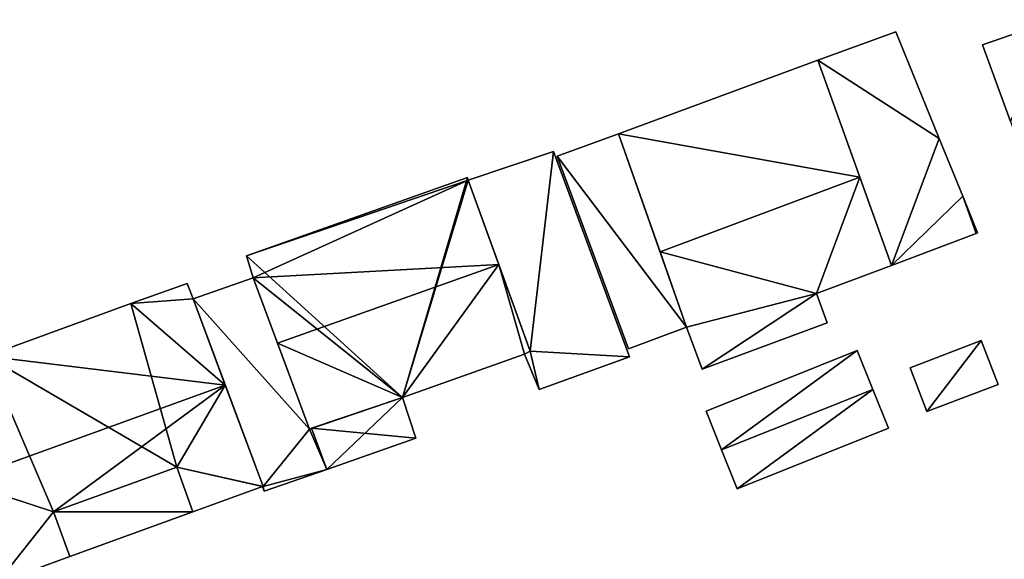
# Model space of a CAD drawing. Units: metres. Extents: x 71856 to 72503, y 354996 to 355513.
# Drawn here: x 72111 to 72158, y 355299 to 355325 of the extents above; entities that cross this region are included whole.
import ezdxf

# ---------------------------------------------------------------- set-up
doc = ezdxf.new("R2010")
doc.units = ezdxf.units.M
for name, color, linetype in [('FacadeFaces', 253, 'Continuous'), ('FloorBoundary', 4, 'Continuous'), ('FloorFaces', 253, 'Continuous'), ('OuterEaves', 4, 'Continuous'), ('RoofFaces', 24, 'Continuous'), ('RoofLines', 2, 'Continuous')]:
    doc.layers.add(name, color=color, linetype=linetype)

msp = doc.modelspace()

# ---------------------------------------------------------------- linework, layer by layer
at = {"layer": 'FacadeFaces'}
for points in [[(72160.274, 355325.002, 268.607), (72160.274, 355325.002, 259.987), (72156.853, 355323.815, 268.588), (72160.274, 355325.002, 268.607)], [(72160.274, 355325.002, 259.987), (72156.853, 355323.815, 259.987), (72156.853, 355323.815, 268.588), (72160.274, 355325.002, 259.987)], [(72152.75, 355324.42, 262.732), (72149.05, 355323.09, 260.073), (72149.05, 355323.09, 263.227), (72152.75, 355324.42, 262.732)], [(72152.75, 355324.42, 260.073), (72149.05, 355323.09, 260.073), (72152.75, 355324.42, 262.732), (72152.75, 355324.42, 260.073)], [(72154.804, 355319.368, 262.704), (72152.75, 355324.42, 260.073), (72152.75, 355324.42, 262.732), (72154.804, 355319.368, 262.704)], [(72154.804, 355319.368, 262.704), (72154.804, 355319.368, 260.073), (72152.75, 355324.42, 260.073), (72154.804, 355319.368, 262.704)], [(72156.853, 355323.815, 268.588), (72156.853, 355323.815, 259.987), (72158.176, 355320.173, 266.93), (72156.853, 355323.815, 268.588)], [(72156.853, 355323.815, 259.987), (72158.176, 355320.173, 259.987), (72158.176, 355320.173, 266.93), (72156.853, 355323.815, 259.987)], [(72149.05, 355323.09, 266.529), (72149.05, 355323.09, 260.173), (72139.61, 355319.6, 266.521), (72149.05, 355323.09, 266.529)], [(72149.05, 355323.09, 260.173), (72139.61, 355319.6, 260.173), (72139.61, 355319.6, 266.521), (72149.05, 355323.09, 260.173)], [(72151.043, 355317.535, 267.75), (72151.043, 355317.535, 260.173), (72149.05, 355323.09, 266.529), (72151.043, 355317.535, 267.75)], [(72151.043, 355317.535, 260.173), (72149.05, 355323.09, 260.173), (72149.05, 355323.09, 266.529), (72151.043, 355317.535, 260.173)], [(72149.05, 355323.09, 263.227), (72152.54, 355313.36, 260.073), (72152.54, 355313.36, 263.227), (72149.05, 355323.09, 263.227)], [(72149.05, 355323.09, 260.073), (72152.54, 355313.36, 260.073), (72149.05, 355323.09, 263.227), (72149.05, 355323.09, 260.073)], [(72139.61, 355319.6, 264.186), (72139.61, 355319.6, 260.202), (72136.71, 355318.53, 263.793), (72139.61, 355319.6, 264.186)], [(72139.61, 355319.6, 260.202), (72136.71, 355318.53, 260.202), (72136.71, 355318.53, 263.793), (72139.61, 355319.6, 260.202)], [(72139.61, 355319.6, 266.521), (72141.584, 355313.996, 260.173), (72141.584, 355313.996, 267.75), (72139.61, 355319.6, 266.521)], [(72139.61, 355319.6, 260.173), (72141.584, 355313.996, 260.173), (72139.61, 355319.6, 266.521), (72139.61, 355319.6, 260.173)], [(72142.84, 355310.43, 264.167), (72139.61, 355319.6, 260.202), (72139.61, 355319.6, 264.186), (72142.84, 355310.43, 264.167)], [(72142.84, 355310.43, 260.202), (72139.61, 355319.6, 260.202), (72142.84, 355310.43, 264.167), (72142.84, 355310.43, 260.202)], [(72155.915, 355316.635, 262.688), (72154.804, 355319.368, 260.073), (72154.804, 355319.368, 262.704), (72155.915, 355316.635, 262.688)], [(72155.915, 355316.635, 260.073), (72154.804, 355319.368, 260.073), (72155.915, 355316.635, 262.688), (72155.915, 355316.635, 260.073)], [(72136.527, 355318.76, 263.6), (72132.497, 355317.397, 260.197), (72132.497, 355317.397, 263.6), (72136.527, 355318.76, 263.6)], [(72136.527, 355318.76, 260.197), (72132.497, 355317.397, 260.197), (72136.527, 355318.76, 263.6), (72136.527, 355318.76, 260.197)], [(72140.138, 355309.022, 263.6), (72136.527, 355318.76, 260.197), (72136.527, 355318.76, 263.6), (72140.138, 355309.022, 263.6)], [(72140.138, 355309.022, 260.197), (72136.527, 355318.76, 260.197), (72140.138, 355309.022, 263.6), (72140.138, 355309.022, 260.197)], [(72136.71, 355318.53, 263.793), (72140.08, 355309.4, 260.202), (72140.08, 355309.4, 263.793), (72136.71, 355318.53, 263.793)], [(72136.71, 355318.53, 260.202), (72140.08, 355309.4, 260.202), (72136.71, 355318.53, 263.793), (72136.71, 355318.53, 260.202)], [(72132.457, 355317.532, 266.006), (72132.457, 355317.532, 260.258), (72122.002, 355313.811, 266.006), (72132.457, 355317.532, 266.006)], [(72132.457, 355317.532, 260.258), (72122.002, 355313.811, 260.258), (72122.002, 355313.811, 266.006), (72132.457, 355317.532, 260.258)], [(72132.497, 355317.397, 266.069), (72132.497, 355317.397, 260.258), (72132.457, 355317.532, 266.006), (72132.497, 355317.397, 266.069)], [(72132.497, 355317.397, 260.258), (72132.457, 355317.532, 260.258), (72132.457, 355317.532, 266.006), (72132.497, 355317.397, 260.258)], [(72152.54, 355313.36, 266.832), (72151.043, 355317.535, 260.173), (72151.043, 355317.535, 267.75), (72152.54, 355313.36, 266.832)], [(72152.54, 355313.36, 260.173), (72151.043, 355317.535, 260.173), (72152.54, 355313.36, 266.832), (72152.54, 355313.36, 260.173)], [(72133.943, 355313.396, 267.973), (72133.943, 355313.396, 260.258), (72132.497, 355317.397, 266.069), (72133.943, 355313.396, 267.973)], [(72133.943, 355313.396, 260.258), (72132.497, 355317.397, 260.258), (72132.497, 355317.397, 266.069), (72133.943, 355313.396, 260.258)], [(72132.497, 355317.397, 263.6), (72135.426, 355309.291, 260.197), (72135.426, 355309.291, 263.6), (72132.497, 355317.397, 263.6)], [(72132.497, 355317.397, 260.197), (72135.426, 355309.291, 260.197), (72132.497, 355317.397, 263.6), (72132.497, 355317.397, 260.197)], [(72156.62, 355314.9, 262.679), (72155.915, 355316.635, 260.073), (72155.915, 355316.635, 262.688), (72156.62, 355314.9, 262.679)], [(72156.62, 355314.9, 260.073), (72155.915, 355316.635, 260.073), (72156.62, 355314.9, 262.679), (72156.62, 355314.9, 260.073)], [(72152.54, 355313.36, 263.227), (72152.54, 355313.36, 260.073), (72156.547, 355314.872, 262.688), (72152.54, 355313.36, 263.227)], [(72152.54, 355313.36, 260.073), (72156.547, 355314.872, 260.073), (72156.547, 355314.872, 262.688), (72152.54, 355313.36, 260.073)], [(72156.547, 355314.872, 262.688), (72156.547, 355314.872, 260.073), (72156.62, 355314.9, 262.679), (72156.547, 355314.872, 262.688)], [(72156.547, 355314.872, 260.073), (72156.62, 355314.9, 260.073), (72156.62, 355314.9, 262.679), (72156.547, 355314.872, 260.073)], [(72122.002, 355313.811, 266.006), (72122.312, 355312.771, 260.258), (72122.312, 355312.771, 266.491), (72122.002, 355313.811, 266.006)], [(72122.002, 355313.811, 260.258), (72122.312, 355312.771, 260.258), (72122.002, 355313.811, 266.006), (72122.002, 355313.811, 260.258)], [(72141.584, 355313.996, 267.75), (72141.584, 355313.996, 260.173), (72142.84, 355310.43, 266.968), (72141.584, 355313.996, 267.75)], [(72141.584, 355313.996, 260.173), (72142.84, 355310.43, 260.173), (72142.84, 355310.43, 266.968), (72141.584, 355313.996, 260.173)], [(72135.426, 355309.291, 266.02), (72133.943, 355313.396, 260.258), (72133.943, 355313.396, 267.973), (72135.426, 355309.291, 266.02)], [(72135.426, 355309.291, 260.258), (72133.943, 355313.396, 260.258), (72135.426, 355309.291, 266.02), (72135.426, 355309.291, 260.258)], [(72148.99, 355312.02, 266.83), (72152.54, 355313.36, 260.173), (72152.54, 355313.36, 266.832), (72148.99, 355312.02, 266.83)], [(72148.99, 355312.02, 260.173), (72152.54, 355313.36, 260.173), (72148.99, 355312.02, 266.83), (72148.99, 355312.02, 260.173)], [(72119.19, 355312.5, 267.302), (72119.19, 355312.5, 260.079), (72116.52, 355311.55, 267.293), (72119.19, 355312.5, 267.302)], [(72119.19, 355312.5, 260.079), (72116.52, 355311.55, 260.079), (72116.52, 355311.55, 267.293), (72119.19, 355312.5, 260.079)], [(72119.464, 355311.769, 267.733), (72119.464, 355311.769, 260.079), (72119.19, 355312.5, 267.302), (72119.464, 355311.769, 267.733)], [(72119.464, 355311.769, 260.079), (72119.19, 355312.5, 260.079), (72119.19, 355312.5, 267.302), (72119.464, 355311.769, 260.079)], [(72122.312, 355312.771, 265.953), (72122.312, 355312.771, 260.23), (72119.464, 355311.769, 263.29), (72122.312, 355312.771, 265.953)], [(72122.312, 355312.771, 260.23), (72119.464, 355311.769, 260.23), (72119.464, 355311.769, 263.29), (72122.312, 355312.771, 260.23)], [(72122.312, 355312.771, 266.491), (72123.466, 355309.667, 260.258), (72123.466, 355309.667, 267.973), (72122.312, 355312.771, 266.491)], [(72122.312, 355312.771, 266.491), (72122.312, 355312.771, 260.258), (72123.466, 355309.667, 260.258), (72122.312, 355312.771, 266.491)], [(72124.976, 355305.607, 265.937), (72122.312, 355312.771, 260.23), (72122.312, 355312.771, 265.953), (72124.976, 355305.607, 265.937)], [(72124.976, 355305.607, 260.23), (72122.312, 355312.771, 260.23), (72124.976, 355305.607, 265.937), (72124.976, 355305.607, 260.23)], [(72149.49, 355310.64, 266.526), (72148.99, 355312.02, 260.173), (72148.99, 355312.02, 266.83), (72149.49, 355310.64, 266.526)], [(72149.49, 355310.64, 260.173), (72148.99, 355312.02, 260.173), (72149.49, 355310.64, 266.526), (72149.49, 355310.64, 260.173)], [(72116.52, 355311.55, 267.293), (72109.679, 355309.064, 260.079), (72109.679, 355309.064, 267.296), (72116.52, 355311.55, 267.293)], [(72116.52, 355311.55, 260.079), (72109.679, 355309.064, 260.079), (72116.52, 355311.55, 267.293), (72116.52, 355311.55, 260.079)], [(72120.991, 355307.692, 270.14), (72120.991, 355307.692, 260.079), (72119.464, 355311.769, 267.733), (72120.991, 355307.692, 270.14)], [(72120.991, 355307.692, 260.079), (72119.464, 355311.769, 260.079), (72119.464, 355311.769, 267.733), (72120.991, 355307.692, 260.079)], [(72119.464, 355311.769, 263.29), (72122.79, 355302.89, 260.23), (72122.79, 355302.89, 263.291), (72119.464, 355311.769, 263.29)], [(72119.464, 355311.769, 260.23), (72122.79, 355302.89, 260.23), (72119.464, 355311.769, 263.29), (72119.464, 355311.769, 260.23)], [(72143.58, 355308.44, 266.529), (72143.58, 355308.44, 260.173), (72149.49, 355310.64, 266.526), (72143.58, 355308.44, 266.529)], [(72149.49, 355310.64, 266.526), (72143.58, 355308.44, 260.173), (72149.49, 355310.64, 260.173), (72149.49, 355310.64, 266.526)], [(72140.08, 355309.4, 263.793), (72142.84, 355310.43, 260.202), (72142.84, 355310.43, 264.167), (72140.08, 355309.4, 263.793)], [(72140.08, 355309.4, 263.793), (72140.08, 355309.4, 260.202), (72142.84, 355310.43, 260.202), (72140.08, 355309.4, 263.793)], [(72142.84, 355310.43, 266.968), (72142.84, 355310.43, 260.173), (72143.58, 355308.44, 266.529), (72142.84, 355310.43, 266.968)], [(72142.84, 355310.43, 260.173), (72143.58, 355308.44, 260.173), (72143.58, 355308.44, 266.529), (72142.84, 355310.43, 260.173)], [(72123.466, 355309.667, 267.973), (72123.466, 355309.667, 260.258), (72124.976, 355305.607, 266.035), (72123.466, 355309.667, 267.973)], [(72123.466, 355309.667, 260.258), (72124.976, 355305.607, 260.258), (72124.976, 355305.607, 266.035), (72123.466, 355309.667, 260.258)], [(72156.79, 355309.8, 262.612), (72153.42, 355308.51, 260.153), (72153.42, 355308.51, 262.612), (72156.79, 355309.8, 262.612)], [(72156.79, 355309.8, 260.153), (72153.42, 355308.51, 260.153), (72156.79, 355309.8, 262.612), (72156.79, 355309.8, 260.153)], [(72157.59, 355307.72, 262.612), (72157.59, 355307.72, 260.153), (72156.79, 355309.8, 262.612), (72157.59, 355307.72, 262.612)], [(72156.79, 355309.8, 262.612), (72157.59, 355307.72, 260.153), (72156.79, 355309.8, 260.153), (72156.79, 355309.8, 262.612)], [(72129.385, 355307.102, 266.003), (72129.385, 355307.102, 260.258), (72135.163, 355309.146, 265.998), (72129.385, 355307.102, 266.003)], [(72129.385, 355307.102, 260.258), (72135.163, 355309.146, 260.258), (72135.163, 355309.146, 265.998), (72129.385, 355307.102, 260.258)], [(72135.163, 355309.146, 265.998), (72135.426, 355309.291, 260.258), (72135.426, 355309.291, 266.02), (72135.163, 355309.146, 265.998)], [(72135.163, 355309.146, 260.258), (72135.426, 355309.291, 260.258), (72135.163, 355309.146, 265.998), (72135.163, 355309.146, 260.258)], [(72135.426, 355309.291, 263.6), (72135.426, 355309.291, 260.197), (72135.163, 355309.146, 263.6), (72135.426, 355309.291, 263.6)], [(72135.163, 355309.146, 263.6), (72135.426, 355309.291, 260.197), (72135.163, 355309.146, 260.197), (72135.163, 355309.146, 263.6)], [(72135.163, 355309.146, 263.6), (72135.86, 355307.485, 260.197), (72135.86, 355307.485, 263.6), (72135.163, 355309.146, 263.6)], [(72135.163, 355309.146, 260.197), (72135.86, 355307.485, 260.197), (72135.163, 355309.146, 263.6), (72135.163, 355309.146, 260.197)], [(72150.91, 355309.32, 261.902), (72150.91, 355309.32, 260.092), (72143.76, 355306.46, 261.902), (72150.91, 355309.32, 261.902)], [(72143.76, 355306.46, 261.902), (72150.91, 355309.32, 260.092), (72143.76, 355306.46, 260.092), (72143.76, 355306.46, 261.902)], [(72151.655, 355307.48, 262.707), (72151.655, 355307.48, 260.092), (72150.91, 355309.32, 261.902), (72151.655, 355307.48, 262.707)], [(72151.655, 355307.48, 260.092), (72150.91, 355309.32, 260.092), (72150.91, 355309.32, 261.902), (72151.655, 355307.48, 260.092)], [(72135.86, 355307.485, 263.6), (72140.138, 355309.022, 260.197), (72140.138, 355309.022, 263.6), (72135.86, 355307.485, 263.6)], [(72135.86, 355307.485, 260.197), (72140.138, 355309.022, 260.197), (72135.86, 355307.485, 263.6), (72135.86, 355307.485, 260.197)], [(72153.42, 355308.51, 262.612), (72154.22, 355306.43, 260.153), (72154.22, 355306.43, 262.612), (72153.42, 355308.51, 262.612)], [(72153.42, 355308.51, 260.153), (72154.22, 355306.43, 260.153), (72153.42, 355308.51, 262.612), (72153.42, 355308.51, 260.153)], [(72122.79, 355302.89, 267.306), (72120.991, 355307.692, 260.079), (72120.991, 355307.692, 270.14), (72122.79, 355302.89, 267.306)], [(72122.79, 355302.89, 260.079), (72120.991, 355307.692, 260.079), (72122.79, 355302.89, 267.306), (72122.79, 355302.89, 260.079)], [(72154.22, 355306.43, 262.612), (72157.59, 355307.72, 260.153), (72157.59, 355307.72, 262.612), (72154.22, 355306.43, 262.612)], [(72154.22, 355306.43, 260.153), (72157.59, 355307.72, 260.153), (72154.22, 355306.43, 262.612), (72154.22, 355306.43, 260.153)], [(72152.4, 355305.64, 261.902), (72151.655, 355307.48, 260.092), (72151.655, 355307.48, 262.707), (72152.4, 355305.64, 261.902)], [(72152.4, 355305.64, 260.092), (72151.655, 355307.48, 260.092), (72152.4, 355305.64, 261.902), (72152.4, 355305.64, 260.092)], [(72124.976, 355305.607, 266.035), (72124.976, 355305.607, 260.258), (72129.385, 355307.102, 266.003), (72124.976, 355305.607, 266.035)], [(72124.976, 355305.607, 260.258), (72129.385, 355307.102, 260.258), (72129.385, 355307.102, 266.003), (72124.976, 355305.607, 260.258)], [(72129.385, 355307.102, 270.042), (72129.385, 355307.102, 260.23), (72125.076, 355305.641, 266.03), (72129.385, 355307.102, 270.042)], [(72129.385, 355307.102, 260.23), (72125.076, 355305.641, 260.23), (72125.076, 355305.641, 266.03), (72129.385, 355307.102, 260.23)], [(72130.02, 355305.168, 269.969), (72129.385, 355307.102, 260.23), (72129.385, 355307.102, 270.042), (72130.02, 355305.168, 269.969)], [(72130.02, 355305.168, 260.23), (72129.385, 355307.102, 260.23), (72130.02, 355305.168, 269.969), (72130.02, 355305.168, 260.23)], [(72143.76, 355306.46, 261.902), (72144.495, 355304.615, 260.092), (72144.495, 355304.615, 262.707), (72143.76, 355306.46, 261.902)], [(72143.76, 355306.46, 260.092), (72144.495, 355304.615, 260.092), (72143.76, 355306.46, 261.902), (72143.76, 355306.46, 260.092)], [(72125.076, 355305.641, 266.03), (72125.076, 355305.641, 260.23), (72124.976, 355305.607, 265.937), (72125.076, 355305.641, 266.03)], [(72125.076, 355305.641, 260.23), (72124.976, 355305.607, 260.23), (72124.976, 355305.607, 265.937), (72125.076, 355305.641, 260.23)], [(72145.23, 355302.77, 261.902), (72145.23, 355302.77, 260.092), (72152.4, 355305.64, 261.902), (72145.23, 355302.77, 261.902)], [(72145.23, 355302.77, 260.092), (72152.4, 355305.64, 260.092), (72152.4, 355305.64, 261.902), (72145.23, 355302.77, 260.092)], [(72125.805, 355303.695, 266.03), (72130.02, 355305.168, 260.23), (72130.02, 355305.168, 269.969), (72125.805, 355303.695, 266.03)], [(72125.805, 355303.695, 260.23), (72130.02, 355305.168, 260.23), (72125.805, 355303.695, 266.03), (72125.805, 355303.695, 260.23)], [(72144.495, 355304.615, 262.707), (72144.495, 355304.615, 260.092), (72145.23, 355302.77, 261.902), (72144.495, 355304.615, 262.707)], [(72144.495, 355304.615, 260.092), (72145.23, 355302.77, 260.092), (72145.23, 355302.77, 261.902), (72144.495, 355304.615, 260.092)], [(72112.86, 355301.69, 268.552), (72112.86, 355301.69, 260.079), (72118.69, 355303.8, 268.551), (72112.86, 355301.69, 268.552)], [(72112.86, 355301.69, 260.079), (72118.69, 355303.8, 260.079), (72118.69, 355303.8, 268.551), (72112.86, 355301.69, 260.079)], [(72118.69, 355303.8, 268.607), (72112.86, 355301.69, 260.135), (72112.86, 355301.69, 268.612), (72118.69, 355303.8, 268.607)], [(72118.69, 355303.8, 260.135), (72112.86, 355301.69, 260.135), (72118.69, 355303.8, 268.607), (72118.69, 355303.8, 260.135)], [(72118.69, 355303.8, 268.551), (72118.69, 355303.8, 260.079), (72119.46, 355301.68, 267.304), (72118.69, 355303.8, 268.551)], [(72118.69, 355303.8, 260.079), (72119.46, 355301.68, 260.079), (72119.46, 355301.68, 267.304), (72118.69, 355303.8, 260.079)], [(72119.46, 355301.68, 267.229), (72118.69, 355303.8, 260.135), (72118.69, 355303.8, 268.607), (72119.46, 355301.68, 267.229)], [(72119.46, 355301.68, 260.135), (72118.69, 355303.8, 260.135), (72119.46, 355301.68, 267.229), (72119.46, 355301.68, 260.135)], [(72122.835, 355302.657, 263.256), (72125.805, 355303.695, 260.23), (72125.805, 355303.695, 266.03), (72122.835, 355302.657, 263.256)], [(72122.835, 355302.657, 260.23), (72125.805, 355303.695, 260.23), (72122.835, 355302.657, 263.256), (72122.835, 355302.657, 260.23)], [(72119.46, 355301.68, 267.304), (72122.753, 355302.877, 260.079), (72122.753, 355302.877, 267.306), (72119.46, 355301.68, 267.304)], [(72119.46, 355301.68, 260.079), (72122.753, 355302.877, 260.079), (72119.46, 355301.68, 267.304), (72119.46, 355301.68, 260.079)], [(72122.753, 355302.877, 267.306), (72122.79, 355302.89, 260.079), (72122.79, 355302.89, 267.306), (72122.753, 355302.877, 267.306)], [(72122.753, 355302.877, 260.079), (72122.79, 355302.89, 260.079), (72122.753, 355302.877, 267.306), (72122.753, 355302.877, 260.079)], [(72122.79, 355302.89, 263.291), (72122.79, 355302.89, 260.23), (72122.753, 355302.877, 263.256), (72122.79, 355302.89, 263.291)], [(72122.753, 355302.877, 263.256), (72122.79, 355302.89, 260.23), (72122.753, 355302.877, 260.23), (72122.753, 355302.877, 263.256)], [(72122.753, 355302.877, 263.256), (72122.835, 355302.657, 260.23), (72122.835, 355302.657, 263.256), (72122.753, 355302.877, 263.256)], [(72122.753, 355302.877, 260.23), (72122.835, 355302.657, 260.23), (72122.753, 355302.877, 263.256), (72122.753, 355302.877, 260.23)], [(72113.63, 355299.56, 267.301), (72112.86, 355301.69, 260.079), (72112.86, 355301.69, 268.552), (72113.63, 355299.56, 267.301)], [(72113.63, 355299.56, 260.079), (72112.86, 355301.69, 260.079), (72113.63, 355299.56, 267.301), (72113.63, 355299.56, 260.079)], [(72112.86, 355301.69, 268.612), (72112.86, 355301.69, 260.135), (72113.63, 355299.56, 267.229), (72112.86, 355301.69, 268.612)], [(72112.86, 355301.69, 260.135), (72113.63, 355299.56, 260.135), (72113.63, 355299.56, 267.229), (72112.86, 355301.69, 260.135)], [(72113.63, 355299.56, 267.229), (72113.63, 355299.56, 260.135), (72119.46, 355301.68, 267.229), (72113.63, 355299.56, 267.229)], [(72119.46, 355301.68, 267.229), (72113.63, 355299.56, 260.135), (72119.46, 355301.68, 260.135), (72119.46, 355301.68, 267.229)], [(72110.18, 355298.31, 267.301), (72113.63, 355299.56, 260.079), (72113.63, 355299.56, 267.301), (72110.18, 355298.31, 267.301)], [(72110.18, 355298.31, 260.079), (72113.63, 355299.56, 260.079), (72110.18, 355298.31, 267.301), (72110.18, 355298.31, 260.079)]]:
    msp.add_3dface(points, dxfattribs=at)
at = {"layer": 'FloorBoundary'}
for points in [[(72159.671, 355314.928, 259.987), (72160.433, 355312.964, 259.987), (72164.413, 355314.291, 259.987), (72162.712, 355319.052, 259.987), (72160.274, 355325.002, 259.987), (72156.853, 355323.815, 259.987), (72158.176, 355320.173, 259.987), (72159.672, 355316.054, 259.987), (72160.317, 355316.365, 259.987), (72160.64, 355315.221, 259.987), (72159.671, 355314.928, 259.987)], [(72152.75, 355324.42, 260.073), (72149.05, 355323.09, 260.073), (72152.54, 355313.36, 260.073), (72156.547, 355314.872, 260.073), (72156.62, 355314.9, 260.073), (72155.915, 355316.635, 260.073), (72154.804, 355319.368, 260.073), (72152.75, 355324.42, 260.073)], [(72149.49, 355310.64, 260.173), (72148.99, 355312.02, 260.173), (72152.54, 355313.36, 260.173), (72151.043, 355317.535, 260.173), (72149.05, 355323.09, 260.173), (72139.61, 355319.6, 260.173), (72141.584, 355313.996, 260.173), (72142.84, 355310.43, 260.173), (72143.58, 355308.44, 260.173), (72149.49, 355310.64, 260.173)], [(72142.84, 355310.43, 260.202), (72139.61, 355319.6, 260.202), (72136.71, 355318.53, 260.202), (72140.08, 355309.4, 260.202), (72142.84, 355310.43, 260.202)], [(72135.163, 355309.146, 260.197), (72135.86, 355307.485, 260.197), (72140.138, 355309.022, 260.197), (72136.527, 355318.76, 260.197), (72132.497, 355317.397, 260.197), (72135.426, 355309.291, 260.197), (72135.163, 355309.146, 260.197)], [(72123.466, 355309.667, 260.258), (72124.976, 355305.607, 260.258), (72129.385, 355307.102, 260.258), (72135.163, 355309.146, 260.258), (72135.426, 355309.291, 260.258), (72133.943, 355313.396, 260.258), (72132.497, 355317.397, 260.258), (72132.457, 355317.532, 260.258), (72122.002, 355313.811, 260.258), (72122.312, 355312.771, 260.258), (72123.466, 355309.667, 260.258)], [(72106.67, 355307.97, 260.079), (72108.426, 355303.138, 260.079), (72110.18, 355298.31, 260.079), (72113.63, 355299.56, 260.079), (72112.86, 355301.69, 260.079), (72118.69, 355303.8, 260.079), (72119.46, 355301.68, 260.079), (72122.753, 355302.877, 260.079), (72122.79, 355302.89, 260.079), (72120.991, 355307.692, 260.079), (72119.464, 355311.769, 260.079), (72119.19, 355312.5, 260.079), (72116.52, 355311.55, 260.079), (72109.679, 355309.064, 260.079), (72108.555, 355308.655, 260.079), (72106.67, 355307.97, 260.079)], [(72122.753, 355302.877, 260.23), (72122.835, 355302.657, 260.23), (72125.805, 355303.695, 260.23), (72130.02, 355305.168, 260.23), (72129.385, 355307.102, 260.23), (72125.076, 355305.641, 260.23), (72124.976, 355305.607, 260.23), (72122.312, 355312.771, 260.23), (72119.464, 355311.769, 260.23), (72122.79, 355302.89, 260.23), (72122.753, 355302.877, 260.23)], [(72156.79, 355309.8, 260.153), (72153.42, 355308.51, 260.153), (72154.22, 355306.43, 260.153), (72157.59, 355307.72, 260.153), (72156.79, 355309.8, 260.153)], [(72143.76, 355306.46, 260.092), (72144.495, 355304.615, 260.092), (72145.23, 355302.77, 260.092), (72152.4, 355305.64, 260.092), (72151.655, 355307.48, 260.092), (72150.91, 355309.32, 260.092), (72143.76, 355306.46, 260.092)], [(72119.46, 355301.68, 260.135), (72118.69, 355303.8, 260.135), (72112.86, 355301.69, 260.135), (72113.63, 355299.56, 260.135), (72119.46, 355301.68, 260.135)]]:
    msp.add_polyline3d(points, dxfattribs=at)
at = {"layer": 'FloorFaces'}
for points in [[(72160.274, 355325.002, 259.987), (72158.176, 355320.173, 259.987), (72156.853, 355323.815, 259.987), (72160.274, 355325.002, 259.987)], [(72152.75, 355324.42, 260.073), (72154.804, 355319.368, 260.073), (72149.05, 355323.09, 260.073), (72152.75, 355324.42, 260.073)], [(72151.043, 355317.535, 260.173), (72139.61, 355319.6, 260.173), (72149.05, 355323.09, 260.173), (72151.043, 355317.535, 260.173)], [(72149.05, 355323.09, 260.073), (72154.804, 355319.368, 260.073), (72152.54, 355313.36, 260.073), (72149.05, 355323.09, 260.073)], [(72142.84, 355310.43, 260.202), (72136.71, 355318.53, 260.202), (72139.61, 355319.6, 260.202), (72142.84, 355310.43, 260.202)], [(72151.043, 355317.535, 260.173), (72141.584, 355313.996, 260.173), (72139.61, 355319.6, 260.173), (72151.043, 355317.535, 260.173)], [(72152.54, 355313.36, 260.073), (72154.804, 355319.368, 260.073), (72155.915, 355316.635, 260.073), (72152.54, 355313.36, 260.073)], [(72136.527, 355318.76, 260.197), (72135.426, 355309.291, 260.197), (72132.497, 355317.397, 260.197), (72136.527, 355318.76, 260.197)], [(72140.138, 355309.022, 260.197), (72135.426, 355309.291, 260.197), (72136.527, 355318.76, 260.197), (72140.138, 355309.022, 260.197)], [(72142.84, 355310.43, 260.202), (72140.08, 355309.4, 260.202), (72136.71, 355318.53, 260.202), (72142.84, 355310.43, 260.202)], [(72129.385, 355307.102, 260.258), (72122.002, 355313.811, 260.258), (72132.457, 355317.532, 260.258), (72129.385, 355307.102, 260.258)], [(72129.385, 355307.102, 260.258), (72132.457, 355317.532, 260.258), (72132.497, 355317.397, 260.258), (72129.385, 355307.102, 260.258)], [(72148.99, 355312.02, 260.173), (72141.584, 355313.996, 260.173), (72151.043, 355317.535, 260.173), (72148.99, 355312.02, 260.173)], [(72148.99, 355312.02, 260.173), (72151.043, 355317.535, 260.173), (72152.54, 355313.36, 260.173), (72148.99, 355312.02, 260.173)], [(72129.385, 355307.102, 260.258), (72132.497, 355317.397, 260.258), (72133.943, 355313.396, 260.258), (72129.385, 355307.102, 260.258)], [(72152.54, 355313.36, 260.073), (72155.915, 355316.635, 260.073), (72156.547, 355314.872, 260.073), (72152.54, 355313.36, 260.073)], [(72156.547, 355314.872, 260.073), (72155.915, 355316.635, 260.073), (72156.62, 355314.9, 260.073), (72156.547, 355314.872, 260.073)], [(72129.385, 355307.102, 260.258), (72122.312, 355312.771, 260.258), (72122.002, 355313.811, 260.258), (72129.385, 355307.102, 260.258)], [(72148.99, 355312.02, 260.173), (72142.84, 355310.43, 260.173), (72141.584, 355313.996, 260.173), (72148.99, 355312.02, 260.173)], [(72129.385, 355307.102, 260.258), (72133.943, 355313.396, 260.258), (72135.163, 355309.146, 260.258), (72129.385, 355307.102, 260.258)], [(72135.163, 355309.146, 260.258), (72133.943, 355313.396, 260.258), (72135.426, 355309.291, 260.258), (72135.163, 355309.146, 260.258)], [(72119.464, 355311.769, 260.079), (72116.52, 355311.55, 260.079), (72119.19, 355312.5, 260.079), (72119.464, 355311.769, 260.079)], [(72124.976, 355305.607, 260.23), (72119.464, 355311.769, 260.23), (72122.312, 355312.771, 260.23), (72124.976, 355305.607, 260.23)], [(72123.466, 355309.667, 260.258), (72122.312, 355312.771, 260.258), (72129.385, 355307.102, 260.258), (72123.466, 355309.667, 260.258)], [(72148.99, 355312.02, 260.173), (72143.58, 355308.44, 260.173), (72142.84, 355310.43, 260.173), (72148.99, 355312.02, 260.173)], [(72149.49, 355310.64, 260.173), (72143.58, 355308.44, 260.173), (72148.99, 355312.02, 260.173), (72149.49, 355310.64, 260.173)], [(72118.69, 355303.8, 260.079), (72109.679, 355309.064, 260.079), (72116.52, 355311.55, 260.079), (72118.69, 355303.8, 260.079)], [(72120.991, 355307.692, 260.079), (72116.52, 355311.55, 260.079), (72119.464, 355311.769, 260.079), (72120.991, 355307.692, 260.079)], [(72118.69, 355303.8, 260.079), (72116.52, 355311.55, 260.079), (72120.991, 355307.692, 260.079), (72118.69, 355303.8, 260.079)], [(72124.976, 355305.607, 260.23), (72122.79, 355302.89, 260.23), (72119.464, 355311.769, 260.23), (72124.976, 355305.607, 260.23)], [(72123.466, 355309.667, 260.258), (72129.385, 355307.102, 260.258), (72124.976, 355305.607, 260.258), (72123.466, 355309.667, 260.258)], [(72156.79, 355309.8, 260.153), (72154.22, 355306.43, 260.153), (72153.42, 355308.51, 260.153), (72156.79, 355309.8, 260.153)], [(72156.79, 355309.8, 260.153), (72157.59, 355307.72, 260.153), (72154.22, 355306.43, 260.153), (72156.79, 355309.8, 260.153)], [(72135.163, 355309.146, 260.197), (72135.426, 355309.291, 260.197), (72135.86, 355307.485, 260.197), (72135.163, 355309.146, 260.197)], [(72135.86, 355307.485, 260.197), (72135.426, 355309.291, 260.197), (72140.138, 355309.022, 260.197), (72135.86, 355307.485, 260.197)], [(72143.76, 355306.46, 260.092), (72150.91, 355309.32, 260.092), (72144.495, 355304.615, 260.092), (72143.76, 355306.46, 260.092)], [(72144.495, 355304.615, 260.092), (72150.91, 355309.32, 260.092), (72151.655, 355307.48, 260.092), (72144.495, 355304.615, 260.092)], [(72108.426, 355303.138, 260.079), (72109.679, 355309.064, 260.079), (72112.86, 355301.69, 260.079), (72108.426, 355303.138, 260.079)], [(72112.86, 355301.69, 260.079), (72109.679, 355309.064, 260.079), (72118.69, 355303.8, 260.079), (72112.86, 355301.69, 260.079)], [(72118.69, 355303.8, 260.079), (72120.991, 355307.692, 260.079), (72122.79, 355302.89, 260.079), (72118.69, 355303.8, 260.079)], [(72144.495, 355304.615, 260.092), (72151.655, 355307.48, 260.092), (72145.23, 355302.77, 260.092), (72144.495, 355304.615, 260.092)], [(72145.23, 355302.77, 260.092), (72151.655, 355307.48, 260.092), (72152.4, 355305.64, 260.092), (72145.23, 355302.77, 260.092)], [(72125.805, 355303.695, 260.23), (72125.076, 355305.641, 260.23), (72129.385, 355307.102, 260.23), (72125.805, 355303.695, 260.23)], [(72125.805, 355303.695, 260.23), (72129.385, 355307.102, 260.23), (72130.02, 355305.168, 260.23), (72125.805, 355303.695, 260.23)], [(72125.805, 355303.695, 260.23), (72122.79, 355302.89, 260.23), (72124.976, 355305.607, 260.23), (72125.805, 355303.695, 260.23)], [(72125.805, 355303.695, 260.23), (72124.976, 355305.607, 260.23), (72125.076, 355305.641, 260.23), (72125.805, 355303.695, 260.23)], [(72119.46, 355301.68, 260.135), (72112.86, 355301.69, 260.135), (72118.69, 355303.8, 260.135), (72119.46, 355301.68, 260.135)], [(72118.69, 355303.8, 260.079), (72122.753, 355302.877, 260.079), (72119.46, 355301.68, 260.079), (72118.69, 355303.8, 260.079)], [(72118.69, 355303.8, 260.079), (72122.79, 355302.89, 260.079), (72122.753, 355302.877, 260.079), (72118.69, 355303.8, 260.079)], [(72122.835, 355302.657, 260.23), (72122.79, 355302.89, 260.23), (72125.805, 355303.695, 260.23), (72122.835, 355302.657, 260.23)], [(72108.426, 355303.138, 260.079), (72112.86, 355301.69, 260.079), (72110.18, 355298.31, 260.079), (72108.426, 355303.138, 260.079)], [(72122.753, 355302.877, 260.23), (72122.79, 355302.89, 260.23), (72122.835, 355302.657, 260.23), (72122.753, 355302.877, 260.23)], [(72110.18, 355298.31, 260.079), (72112.86, 355301.69, 260.079), (72113.63, 355299.56, 260.079), (72110.18, 355298.31, 260.079)], [(72119.46, 355301.68, 260.135), (72113.63, 355299.56, 260.135), (72112.86, 355301.69, 260.135), (72119.46, 355301.68, 260.135)]]:
    msp.add_3dface(points, dxfattribs=at)
at = {"layer": 'OuterEaves'}
for points in [[(72159.671, 355314.928, 264.598), (72160.433, 355312.964, 263.697), (72164.413, 355314.291, 263.697), (72162.712, 355319.052, 265.861), (72160.274, 355325.002, 268.607), (72156.853, 355323.815, 268.588), (72158.176, 355320.173, 266.93), (72159.672, 355316.054, 265.055), (72160.317, 355316.365, 265.094), (72160.64, 355315.221, 264.586), (72159.671, 355314.928, 264.598)], [(72156.547, 355314.872, 262.688), (72156.62, 355314.9, 262.679), (72155.915, 355316.635, 262.688), (72154.804, 355319.368, 262.704), (72152.75, 355324.42, 262.732), (72149.05, 355323.09, 263.227), (72152.54, 355313.36, 263.227), (72156.547, 355314.872, 262.688)], [(72149.49, 355310.64, 266.526), (72148.99, 355312.02, 266.83), (72152.54, 355313.36, 266.832), (72151.043, 355317.535, 267.75), (72149.05, 355323.09, 266.529), (72139.61, 355319.6, 266.521), (72141.584, 355313.996, 267.75), (72142.84, 355310.43, 266.968), (72143.58, 355308.44, 266.529), (72149.49, 355310.64, 266.526)], [(72139.61, 355319.6, 264.186), (72136.71, 355318.53, 263.793), (72140.08, 355309.4, 263.793), (72142.84, 355310.43, 264.167), (72139.61, 355319.6, 264.186)], [(72135.163, 355309.146, 263.6), (72135.86, 355307.485, 263.6), (72140.138, 355309.022, 263.6), (72136.527, 355318.76, 263.6), (72132.497, 355317.397, 263.6), (72135.426, 355309.291, 263.6), (72135.163, 355309.146, 263.6)], [(72135.426, 355309.291, 266.02), (72133.943, 355313.396, 267.973), (72132.497, 355317.397, 266.069), (72132.457, 355317.532, 266.006), (72122.002, 355313.811, 266.006), (72122.312, 355312.771, 266.491), (72123.466, 355309.667, 267.973), (72124.976, 355305.607, 266.035), (72129.385, 355307.102, 266.003), (72135.163, 355309.146, 265.998), (72135.426, 355309.291, 266.02)], [(72119.19, 355312.5, 267.302), (72116.52, 355311.55, 267.293), (72109.679, 355309.064, 267.296), (72108.555, 355308.655, 267.297), (72106.67, 355307.97, 267.298), (72108.426, 355303.138, 270.14), (72110.18, 355298.31, 267.301), (72113.63, 355299.56, 267.301), (72112.86, 355301.69, 268.552), (72118.69, 355303.8, 268.551), (72119.46, 355301.68, 267.304), (72122.753, 355302.877, 267.306), (72122.79, 355302.89, 267.306), (72120.991, 355307.692, 270.14), (72119.464, 355311.769, 267.733), (72119.19, 355312.5, 267.302)], [(72122.753, 355302.877, 263.256), (72122.835, 355302.657, 263.256), (72125.805, 355303.695, 266.03), (72130.02, 355305.168, 269.969), (72129.385, 355307.102, 270.042), (72125.076, 355305.641, 266.03), (72124.976, 355305.607, 265.937), (72122.312, 355312.771, 265.953), (72119.464, 355311.769, 263.29), (72122.79, 355302.89, 263.291), (72122.753, 355302.877, 263.256)], [(72156.79, 355309.8, 262.612), (72153.42, 355308.51, 262.612), (72154.22, 355306.43, 262.612), (72157.59, 355307.72, 262.612), (72156.79, 355309.8, 262.612)], [(72152.4, 355305.64, 261.902), (72151.655, 355307.48, 262.707), (72150.91, 355309.32, 261.902), (72143.76, 355306.46, 261.902), (72144.495, 355304.615, 262.707), (72145.23, 355302.77, 261.902), (72152.4, 355305.64, 261.902)], [(72119.46, 355301.68, 267.229), (72118.69, 355303.8, 268.607), (72112.86, 355301.69, 268.612), (72113.63, 355299.56, 267.229), (72119.46, 355301.68, 267.229)]]:
    msp.add_polyline3d(points, dxfattribs=at)
at = {"layer": 'RoofFaces'}
for points in [[(72156.853, 355323.815, 268.588), (72158.176, 355320.173, 266.93), (72160.274, 355325.002, 268.607), (72156.853, 355323.815, 268.588)], [(72152.75, 355324.42, 262.732), (72149.05, 355323.09, 263.227), (72154.804, 355319.368, 262.704), (72152.75, 355324.42, 262.732)], [(72149.05, 355323.09, 266.529), (72139.61, 355319.6, 266.521), (72151.043, 355317.535, 267.75), (72149.05, 355323.09, 266.529)], [(72149.05, 355323.09, 263.227), (72152.54, 355313.36, 263.227), (72154.804, 355319.368, 262.704), (72149.05, 355323.09, 263.227)], [(72136.71, 355318.53, 263.793), (72142.84, 355310.43, 264.167), (72139.61, 355319.6, 264.186), (72136.71, 355318.53, 263.793)], [(72139.61, 355319.6, 266.521), (72141.584, 355313.996, 267.75), (72151.043, 355317.535, 267.75), (72139.61, 355319.6, 266.521)], [(72154.804, 355319.368, 262.704), (72152.54, 355313.36, 263.227), (72155.915, 355316.635, 262.688), (72154.804, 355319.368, 262.704)], [(72132.497, 355317.397, 263.6), (72135.426, 355309.291, 263.6), (72136.527, 355318.76, 263.6), (72132.497, 355317.397, 263.6)], [(72136.527, 355318.76, 263.6), (72135.426, 355309.291, 263.6), (72140.138, 355309.022, 263.6), (72136.527, 355318.76, 263.6)], [(72140.08, 355309.4, 263.793), (72142.84, 355310.43, 264.167), (72136.71, 355318.53, 263.793), (72140.08, 355309.4, 263.793)], [(72132.457, 355317.532, 266.006), (72122.002, 355313.811, 266.006), (72132.497, 355317.397, 266.069), (72132.457, 355317.532, 266.006)], [(72151.043, 355317.535, 267.75), (72141.584, 355313.996, 267.75), (72148.99, 355312.02, 266.83), (72151.043, 355317.535, 267.75)], [(72152.54, 355313.36, 266.832), (72151.043, 355317.535, 267.75), (72148.99, 355312.02, 266.83), (72152.54, 355313.36, 266.832)], [(72122.002, 355313.811, 266.006), (72122.312, 355312.771, 266.491), (72132.497, 355317.397, 266.069), (72122.002, 355313.811, 266.006)], [(72132.497, 355317.397, 266.069), (72122.312, 355312.771, 266.491), (72133.943, 355313.396, 267.973), (72132.497, 355317.397, 266.069)], [(72155.915, 355316.635, 262.688), (72152.54, 355313.36, 263.227), (72156.547, 355314.872, 262.688), (72155.915, 355316.635, 262.688)], [(72156.62, 355314.9, 262.679), (72155.915, 355316.635, 262.688), (72156.547, 355314.872, 262.688), (72156.62, 355314.9, 262.679)], [(72141.584, 355313.996, 267.75), (72142.84, 355310.43, 266.968), (72148.99, 355312.02, 266.83), (72141.584, 355313.996, 267.75)], [(72122.312, 355312.771, 266.491), (72123.466, 355309.667, 267.973), (72133.943, 355313.396, 267.973), (72122.312, 355312.771, 266.491)], [(72123.466, 355309.667, 267.973), (72129.385, 355307.102, 266.003), (72133.943, 355313.396, 267.973), (72123.466, 355309.667, 267.973)], [(72129.385, 355307.102, 266.003), (72135.163, 355309.146, 265.998), (72133.943, 355313.396, 267.973), (72129.385, 355307.102, 266.003)], [(72133.943, 355313.396, 267.973), (72135.163, 355309.146, 265.998), (72135.426, 355309.291, 266.02), (72133.943, 355313.396, 267.973)], [(72116.52, 355311.55, 267.293), (72119.464, 355311.769, 267.733), (72119.19, 355312.5, 267.302), (72116.52, 355311.55, 267.293)], [(72122.312, 355312.771, 265.953), (72119.464, 355311.769, 263.29), (72124.976, 355305.607, 265.937), (72122.312, 355312.771, 265.953)], [(72142.84, 355310.43, 266.968), (72143.58, 355308.44, 266.529), (72148.99, 355312.02, 266.83), (72142.84, 355310.43, 266.968)], [(72148.99, 355312.02, 266.83), (72143.58, 355308.44, 266.529), (72149.49, 355310.64, 266.526), (72148.99, 355312.02, 266.83)], [(72109.679, 355309.064, 267.296), (72120.991, 355307.692, 270.14), (72116.52, 355311.55, 267.293), (72109.679, 355309.064, 267.296)], [(72120.991, 355307.692, 270.14), (72119.464, 355311.769, 267.733), (72116.52, 355311.55, 267.293), (72120.991, 355307.692, 270.14)], [(72119.464, 355311.769, 263.29), (72122.79, 355302.89, 263.291), (72124.976, 355305.607, 265.937), (72119.464, 355311.769, 263.29)], [(72124.976, 355305.607, 266.035), (72129.385, 355307.102, 266.003), (72123.466, 355309.667, 267.973), (72124.976, 355305.607, 266.035)], [(72153.42, 355308.51, 262.612), (72154.22, 355306.43, 262.612), (72156.79, 355309.8, 262.612), (72153.42, 355308.51, 262.612)], [(72154.22, 355306.43, 262.612), (72157.59, 355307.72, 262.612), (72156.79, 355309.8, 262.612), (72154.22, 355306.43, 262.612)], [(72135.86, 355307.485, 263.6), (72135.426, 355309.291, 263.6), (72135.163, 355309.146, 263.6), (72135.86, 355307.485, 263.6)], [(72140.138, 355309.022, 263.6), (72135.426, 355309.291, 263.6), (72135.86, 355307.485, 263.6), (72140.138, 355309.022, 263.6)], [(72143.76, 355306.46, 261.902), (72144.495, 355304.615, 262.707), (72150.91, 355309.32, 261.902), (72143.76, 355306.46, 261.902)], [(72150.91, 355309.32, 261.902), (72144.495, 355304.615, 262.707), (72151.655, 355307.48, 262.707), (72150.91, 355309.32, 261.902)], [(72108.426, 355303.138, 270.14), (72120.991, 355307.692, 270.14), (72109.679, 355309.064, 267.296), (72108.426, 355303.138, 270.14)], [(72112.86, 355301.69, 268.552), (72120.991, 355307.692, 270.14), (72108.426, 355303.138, 270.14), (72112.86, 355301.69, 268.552)], [(72118.69, 355303.8, 268.551), (72120.991, 355307.692, 270.14), (72112.86, 355301.69, 268.552), (72118.69, 355303.8, 268.551)], [(72122.79, 355302.89, 267.306), (72120.991, 355307.692, 270.14), (72118.69, 355303.8, 268.551), (72122.79, 355302.89, 267.306)], [(72144.495, 355304.615, 262.707), (72145.23, 355302.77, 261.902), (72151.655, 355307.48, 262.707), (72144.495, 355304.615, 262.707)], [(72151.655, 355307.48, 262.707), (72145.23, 355302.77, 261.902), (72152.4, 355305.64, 261.902), (72151.655, 355307.48, 262.707)], [(72129.385, 355307.102, 270.042), (72125.076, 355305.641, 266.03), (72130.02, 355305.168, 269.969), (72129.385, 355307.102, 270.042)], [(72124.976, 355305.607, 265.937), (72122.79, 355302.89, 263.291), (72125.805, 355303.695, 266.03), (72124.976, 355305.607, 265.937)], [(72125.076, 355305.641, 266.03), (72124.976, 355305.607, 265.937), (72125.805, 355303.695, 266.03), (72125.076, 355305.641, 266.03)], [(72130.02, 355305.168, 269.969), (72125.076, 355305.641, 266.03), (72125.805, 355303.695, 266.03), (72130.02, 355305.168, 269.969)], [(72118.69, 355303.8, 268.607), (72112.86, 355301.69, 268.612), (72119.46, 355301.68, 267.229), (72118.69, 355303.8, 268.607)], [(72119.46, 355301.68, 267.304), (72122.753, 355302.877, 267.306), (72118.69, 355303.8, 268.551), (72119.46, 355301.68, 267.304)], [(72122.753, 355302.877, 267.306), (72122.79, 355302.89, 267.306), (72118.69, 355303.8, 268.551), (72122.753, 355302.877, 267.306)], [(72125.805, 355303.695, 266.03), (72122.79, 355302.89, 263.291), (72122.835, 355302.657, 263.256), (72125.805, 355303.695, 266.03)], [(72110.18, 355298.31, 267.301), (72112.86, 355301.69, 268.552), (72108.426, 355303.138, 270.14), (72110.18, 355298.31, 267.301)], [(72122.835, 355302.657, 263.256), (72122.79, 355302.89, 263.291), (72122.753, 355302.877, 263.256), (72122.835, 355302.657, 263.256)], [(72113.63, 355299.56, 267.301), (72112.86, 355301.69, 268.552), (72110.18, 355298.31, 267.301), (72113.63, 355299.56, 267.301)], [(72112.86, 355301.69, 268.612), (72113.63, 355299.56, 267.229), (72119.46, 355301.68, 267.229), (72112.86, 355301.69, 268.612)]]:
    msp.add_3dface(points, dxfattribs=at)
at = {"layer": 'RoofLines'}
for points in [[(72151.043, 355317.535, 267.75), (72141.584, 355313.996, 267.75)], [(72133.943, 355313.396, 267.973), (72123.466, 355309.667, 267.973)], [(72108.426, 355303.138, 270.14), (72120.991, 355307.692, 270.14)], [(72151.655, 355307.48, 262.707), (72144.495, 355304.615, 262.707)]]:
    msp.add_polyline3d(points, dxfattribs=at)

doc.saveas('drawing.dxf')
